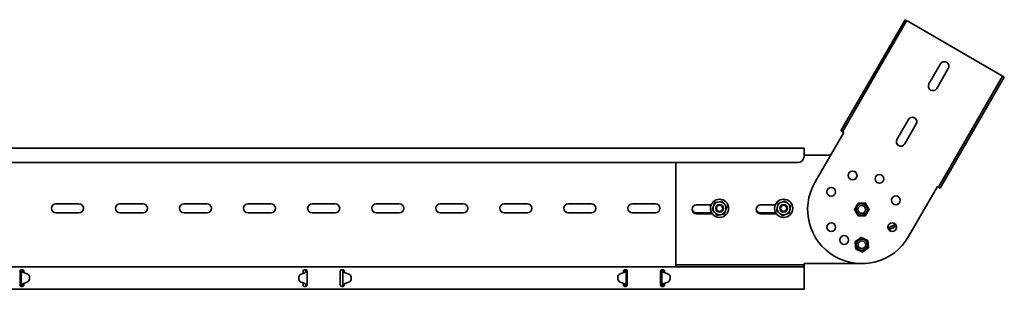
# Model space of a CAD drawing. Units: millimetres. Extents: x 3608 to 4920, y 3766 to 4720.
# Drawn here: x 4152 to 4920, y 4510 to 4720 of the extents above; entities that cross this region are included whole.
import ezdxf

# ---------------------------------------------------------------- set-up
doc = ezdxf.new("R2010")
doc.units = ezdxf.units.MM
doc.layers.add('Visible Edges(DIN)', color=7, linetype='Continuous', lineweight=35)

msp = doc.modelspace()

# ---------------------------------------------------------------- linework, layer by layer
at = {"layer": 'Visible Edges(DIN)'}
for p, q in [((4842.71, 4720.01), (4792.71, 4633.41)), ((4794.01, 4632.66), (4844.01, 4719.26)), ((4842.71, 4720.01), (4844.01, 4719.26)), ((4844.88, 4718.76), (4844.01, 4719.26)), ((4844.88, 4718.76), (4918.06, 4676.51)), ((4861.43, 4669.94), (4870.43, 4685.53)), ((4876.5, 4682.03), (4867.5, 4666.44)), ((4868.92, 4589.41), (4918.92, 4676.01)), ((4920.22, 4675.26), (4870.22, 4588.66)), ((4918.06, 4676.51), (4918.92, 4676.01)), ((4920.22, 4675.26), (4918.92, 4676.01)), ((4836.43, 4626.64), (4845.43, 4642.23)), ((4851.5, 4638.73), (4842.5, 4623.14)), ((4772.38, 4593.19), (4794.88, 4632.16)), ((4792.71, 4633.41), (4794.01, 4632.66)), ((4794.88, 4632.16), (4794.01, 4632.66)), ((4763.97, 4619.81), (3763.97, 4619.81)), ((4763.97, 4617.31), (4763.97, 4619.81)), ((4763.97, 4617.31), (4763.97, 4613.56)), ((4763.97, 4614.31), (4784.57, 4614.31)), ((4758.97, 4608.56), (3768.97, 4608.56)), ((4663.97, 4529.81), (4663.97, 4608.56)), ((4868.06, 4589.91), (4845.56, 4550.94)), ((4868.06, 4589.91), (4868.92, 4589.41)), ((4870.22, 4588.66), (4868.92, 4589.41)), ((4179.97, 4576.44), (4197.97, 4576.44)), ((4229.97, 4576.44), (4247.97, 4576.44)), ((4279.97, 4576.44), (4297.97, 4576.44)), ((4329.97, 4576.44), (4347.97, 4576.44)), ((4379.97, 4576.44), (4397.97, 4576.44)), ((4429.97, 4576.44), (4447.97, 4576.44)), ((4479.97, 4576.44), (4497.97, 4576.44)), ((4529.97, 4576.44), (4547.97, 4576.44)), ((4579.97, 4576.44), (4597.97, 4576.44)), ((4629.97, 4576.44), (4647.97, 4576.44)), ((4679.97, 4575.56), (4691.37, 4575.56)), ((4693.09, 4574.16), (4693.42, 4575.07)), ((4696.59, 4577.77), (4697.54, 4577.94)), ((4701.46, 4576.55), (4702.09, 4575.81)), ((4729.97, 4575.56), (4741.37, 4575.56)), ((4742.95, 4573.26), (4743.11, 4574.21)), ((4745.74, 4577.44), (4746.64, 4577.78)), ((4750.75, 4577.12), (4751.5, 4576.51)), ((4752.98, 4572.62), (4752.82, 4571.66)), ((4197.97, 4569.44), (4179.97, 4569.44)), ((4247.97, 4569.44), (4229.97, 4569.44)), ((4297.97, 4569.44), (4279.97, 4569.44)), ((4347.97, 4569.44), (4329.97, 4569.44)), ((4397.97, 4569.44), (4379.97, 4569.44)), ((4447.97, 4569.44), (4429.97, 4569.44)), ((4497.97, 4569.44), (4479.97, 4569.44)), ((4547.97, 4569.44), (4529.97, 4569.44)), ((4597.97, 4569.44), (4579.97, 4569.44)), ((4647.97, 4569.44), (4629.97, 4569.44)), ((4691.79, 4569.44), (4679.97, 4569.44)), ((4692.37, 4568.56), (4679.97, 4568.56)), ((4694.47, 4569.33), (4693.84, 4570.07)), ((4699.34, 4568.11), (4698.39, 4567.93)), ((4702.84, 4571.71), (4702.51, 4570.8)), ((4741.79, 4569.44), (4729.97, 4569.44)), ((4742.37, 4568.56), (4729.97, 4568.56)), ((4745.18, 4568.75), (4744.43, 4569.37)), ((4750.2, 4568.44), (4749.29, 4568.09)), ((4829.48, 4557.48), (4835.33, 4560.57)), ((4808.48, 4550.3), (4808.51, 4550.29)), ((4803.76, 4546.99), (4803.78, 4546.98)), ((4810.19, 4547.3), (4810.18, 4547.31)), ((4804.27, 4541.23), (4804.29, 4541.22)), ((4807.88, 4541.76), (4807.87, 4541.77)), ((4809.5, 4538.8), (4809.53, 4538.79)), ((3763.97, 4527.31), (4763.97, 4527.31)), ((4663.97, 4529.81), (4663.97, 4528.81)), ((4763.97, 4528.81), (4663.97, 4528.81)), ((4663.97, 4527.31), (4663.97, 4528.81)), ((4808.97, 4529.81), (4763.97, 4529.81)), ((4763.97, 4529.81), (4763.97, 4528.81)), ((4763.97, 4527.31), (4763.97, 4528.81)), ((4763.97, 4527.31), (4763.97, 4523.04)), ((4151.97, 4524.06), (4151.97, 4523.04)), ((4151.97, 4522.48), (4151.97, 4523.04)), ((4151.97, 4521.59), (4151.97, 4522.48)), ((4151.97, 4515.53), (4151.97, 4521.59)), ((4152.97, 4525.06), (4153.55, 4525.06)), ((4153.3, 4524.06), (4152.97, 4524.06)), ((4152.97, 4513.06), (4152.97, 4524.06)), ((4153.74, 4524.06), (4153.3, 4524.06)), ((4153.7, 4525.06), (4153.97, 4525.06)), ((4153.97, 4524.06), (4153.74, 4524.06)), ((4154.07, 4523.22), (4154.07, 4523.21)), ((4154.07, 4523.22), (4154.07, 4523.22)), ((4154.69, 4522.86), (4157.47, 4521.87)), ((4157.47, 4521.86), (4154.69, 4522.85)), ((4154.97, 4523.04), (4154.97, 4524.06)), ((4154.97, 4523.04), (4154.97, 4522.76)), ((4159.46, 4519.07), (4159.47, 4518.27)), ((4159.46, 4519.06), (4159.47, 4518.26)), ((4369.46, 4518.88), (4369.46, 4518.88)), ((4369.47, 4518.06), (4369.46, 4518.86)), ((4369.47, 4518.06), (4369.46, 4518.85)), ((4374.17, 4522.72), (4371.42, 4521.7)), ((4372.97, 4524.06), (4372.97, 4523.04)), ((4372.97, 4522.48), (4372.97, 4523.04)), ((4372.97, 4522.27), (4372.97, 4522.48)), ((4373.97, 4525.06), (4374.97, 4525.06)), ((4375.19, 4524.06), (4374.97, 4524.06)), ((4375.64, 4524.06), (4375.19, 4524.06)), ((4375.97, 4524.06), (4375.64, 4524.06)), ((4375.97, 4523.04), (4375.97, 4524.06)), ((4375.97, 4523.04), (4375.97, 4522.75)), ((4375.97, 4522.75), (4375.97, 4514.3)), ((4401.97, 4524.06), (4401.97, 4523.04)), ((4401.97, 4522.48), (4401.97, 4523.04)), ((4401.97, 4521.59), (4401.97, 4522.48)), ((4401.97, 4515.53), (4401.97, 4521.59)), ((4402.97, 4525.06), (4403.97, 4525.06)), ((4404.3, 4524.06), (4403.97, 4524.06)), ((4403.97, 4513.06), (4403.97, 4524.06)), ((4404.74, 4524.06), (4404.3, 4524.06)), ((4404.97, 4524.06), (4404.74, 4524.06)), ((4404.97, 4523.25), (4404.97, 4524.06)), ((4408.52, 4521.7), (4405.76, 4522.72)), ((4410.46, 4518.06), (4410.47, 4518.86)), ((4410.46, 4518.06), (4410.47, 4518.85)), ((4410.47, 4518.88), (4410.47, 4518.88)), ((4618.47, 4519.07), (4618.46, 4518.27)), ((4618.47, 4519.06), (4618.46, 4518.26)), ((4620.47, 4521.87), (4623.24, 4522.86)), ((4623.24, 4522.85), (4620.47, 4521.86)), ((4622.97, 4524.06), (4622.97, 4523.04)), ((4622.97, 4522.76), (4622.97, 4523.04)), ((4623.87, 4523.22), (4623.87, 4523.22)), ((4623.87, 4523.21), (4623.87, 4523.22)), ((4623.97, 4525.06), (4624.23, 4525.06)), ((4624.19, 4524.06), (4623.97, 4524.06)), ((4624.64, 4524.06), (4624.19, 4524.06)), ((4624.38, 4525.06), (4624.97, 4525.06)), ((4624.97, 4524.06), (4624.64, 4524.06)), ((4624.97, 4524.06), (4624.97, 4513.06)), ((4625.97, 4523.04), (4625.97, 4524.06)), ((4625.97, 4523.04), (4625.97, 4522.48)), ((4625.97, 4522.48), (4625.97, 4521.59)), ((4625.97, 4521.59), (4625.97, 4515.53)), ((4651.97, 4524.06), (4651.97, 4523.04)), ((4651.97, 4522.48), (4651.97, 4523.04)), ((4651.97, 4521.59), (4651.97, 4522.48)), ((4651.97, 4515.53), (4651.97, 4521.59)), ((4652.97, 4525.06), (4653.55, 4525.06)), ((4653.3, 4524.06), (4652.97, 4524.06)), ((4652.97, 4513.06), (4652.97, 4524.06)), ((4653.74, 4524.06), (4653.3, 4524.06)), ((4653.7, 4525.06), (4653.97, 4525.06)), ((4653.97, 4524.06), (4653.74, 4524.06)), ((4654.07, 4523.22), (4654.07, 4523.21)), ((4654.07, 4523.22), (4654.07, 4523.22)), ((4654.69, 4522.86), (4657.47, 4521.87)), ((4657.47, 4521.86), (4654.69, 4522.85)), ((4654.97, 4523.04), (4654.97, 4524.06)), ((4654.97, 4523.04), (4654.97, 4522.76)), ((4659.46, 4519.07), (4659.47, 4518.27)), ((4659.46, 4519.06), (4659.47, 4518.26)), ((4763.97, 4522.48), (4763.97, 4523.04)), ((4763.97, 4521.59), (4763.97, 4522.48)), ((4763.97, 4515.53), (4763.97, 4521.59)), ((4151.97, 4514.65), (4151.97, 4515.53)), ((4151.97, 4514.08), (4151.97, 4514.65)), ((4151.97, 4514.08), (4151.97, 4513.06)), ((4152.97, 4513.06), (4153.3, 4513.06)), ((4153.97, 4512.06), (4152.97, 4512.06)), ((4153.3, 4513.06), (4153.74, 4513.06)), ((4153.74, 4513.06), (4153.97, 4513.06)), ((4154.47, 4514.26), (4154.47, 4513.97)), ((4154.47, 4513.97), (4154.97, 4513.53)), ((4154.76, 4514.4), (4157.52, 4515.43)), ((4154.94, 4514.47), (4154.97, 4514.47)), ((4154.97, 4514.48), (4154.97, 4514.08)), ((4154.97, 4513.06), (4154.97, 4514.08)), ((4159.47, 4518.24), (4159.47, 4518.25)), ((4371.47, 4515.26), (4374.24, 4514.27)), ((4374.24, 4514.27), (4371.47, 4515.25)), ((4372.97, 4514.65), (4372.97, 4514.72)), ((4372.97, 4514.08), (4372.97, 4514.65)), ((4372.97, 4514.47), (4373.47, 4514.47)), ((4372.97, 4514.08), (4372.97, 4513.06)), ((4372.97, 4513.53), (4373.47, 4513.97)), ((4373.47, 4514.47), (4373.47, 4514.54)), ((4373.47, 4513.97), (4373.47, 4514.47)), ((4374.97, 4512.06), (4373.97, 4512.06)), ((4374.87, 4513.91), (4374.87, 4513.91)), ((4374.87, 4513.91), (4374.87, 4513.91)), ((4374.97, 4513.06), (4375.19, 4513.06)), ((4375.19, 4513.06), (4375.64, 4513.06)), ((4375.64, 4513.06), (4375.97, 4513.06)), ((4375.97, 4514.3), (4375.97, 4514.08)), ((4375.97, 4513.06), (4375.97, 4514.08)), ((4401.97, 4514.65), (4401.97, 4515.53)), ((4401.97, 4514.08), (4401.97, 4514.65)), ((4401.97, 4514.08), (4401.97, 4513.06)), ((4403.97, 4512.06), (4402.97, 4512.06)), ((4403.97, 4513.06), (4404.3, 4513.06)), ((4404.3, 4513.06), (4404.74, 4513.06)), ((4404.74, 4513.06), (4404.97, 4513.06)), ((4404.97, 4513.06), (4404.97, 4513.82)), ((4405.07, 4513.91), (4405.07, 4513.91)), ((4405.07, 4513.91), (4405.07, 4513.91)), ((4405.69, 4514.27), (4408.47, 4515.26)), ((4408.47, 4515.25), (4405.69, 4514.27)), ((4618.46, 4518.24), (4618.46, 4518.25)), ((4620.42, 4515.43), (4623.17, 4514.4)), ((4622.97, 4514.08), (4622.97, 4514.48)), ((4622.97, 4514.47), (4623, 4514.47)), ((4622.97, 4514.08), (4622.97, 4513.06)), ((4622.97, 4513.53), (4623.47, 4513.97)), ((4623.47, 4513.97), (4623.47, 4514.26)), ((4623.97, 4513.06), (4624.19, 4513.06)), ((4624.97, 4512.06), (4623.97, 4512.06)), ((4624.19, 4513.06), (4624.64, 4513.06)), ((4624.64, 4513.06), (4624.97, 4513.06)), ((4625.97, 4515.53), (4625.97, 4514.65)), ((4625.97, 4514.65), (4625.97, 4514.08)), ((4625.97, 4513.06), (4625.97, 4514.08)), ((4651.97, 4514.65), (4651.97, 4515.53)), ((4651.97, 4514.08), (4651.97, 4514.65)), ((4651.97, 4514.08), (4651.97, 4513.06)), ((4652.97, 4513.06), (4653.3, 4513.06)), ((4653.97, 4512.06), (4652.97, 4512.06)), ((4653.3, 4513.06), (4653.74, 4513.06)), ((4653.74, 4513.06), (4653.97, 4513.06)), ((4654.47, 4514.26), (4654.47, 4513.97)), ((4654.47, 4513.97), (4654.97, 4513.53)), ((4654.76, 4514.4), (4657.52, 4515.43)), ((4654.94, 4514.47), (4654.97, 4514.47)), ((4654.97, 4514.48), (4654.97, 4514.08)), ((4654.97, 4513.06), (4654.97, 4514.08)), ((4659.47, 4518.24), (4659.47, 4518.25)), ((4763.97, 4514.65), (4763.97, 4515.53)), ((4763.97, 4514.08), (4763.97, 4514.65)), ((4763.97, 4514.08), (4763.97, 4509.81)), ((3763.97, 4509.81), (4763.97, 4509.81))]:
    msp.add_line(p, q, dxfattribs=at)
for centre, radius in [((4801.85, 4598.62), 3.4), ((4822.72, 4595.88), 3.4), ((4785.15, 4585.81), 3.4), ((4835.53, 4579.18), 3.4), ((4697.97, 4572.94), 7.1), ((4697.97, 4572.94), 2.96), ((4697.97, 4572.94), 2.46), ((4747.97, 4572.94), 7.1), ((4747.97, 4572.94), 2.96), ((4747.97, 4572.94), 2.46), ((4808.97, 4572.06), 4.4), ((4808.97, 4572.06), 3), ((4785.15, 4558.31), 3.4), ((4832.78, 4558.31), 3.4), ((4795.22, 4548.25), 3.4)]:
    msp.add_circle(centre, radius, dxfattribs=at)
for centre, radius, start, end in [((4873.47, 4683.78), 3.5, 330, 150), ((4864.47, 4668.19), 3.5, 150, 330), ((4848.47, 4640.48), 3.5, 330, 150), ((4839.47, 4624.89), 3.5, 150, 330), ((4758.97, 4613.56), 5, 270, 0), ((4808.97, 4572.06), 42.25, 150, 330), ((4179.97, 4572.94), 3.5, 90, 270), ((4197.97, 4572.94), 3.5, 270, 90), ((4229.97, 4572.94), 3.5, 90, 270), ((4247.97, 4572.94), 3.5, 270, 90), ((4279.97, 4572.94), 3.5, 90, 270), ((4297.97, 4572.94), 3.5, 270, 90), ((4329.97, 4572.94), 3.5, 90, 270), ((4347.97, 4572.94), 3.5, 270, 90), ((4379.97, 4572.94), 3.5, 90, 270), ((4397.97, 4572.94), 3.5, 270, 90), ((4429.97, 4572.94), 3.5, 90, 270), ((4447.97, 4572.94), 3.5, 270, 90), ((4479.97, 4572.94), 3.5, 90, 270), ((4497.97, 4572.94), 3.5, 270, 90), ((4529.97, 4572.94), 3.5, 90, 270), ((4547.97, 4572.94), 3.5, 270, 90), ((4579.97, 4572.94), 3.5, 90, 270), ((4597.97, 4572.94), 3.5, 270, 90), ((4629.97, 4572.94), 3.5, 90, 270), ((4647.97, 4572.94), 3.5, 270, 90), ((4679.97, 4572.06), 3.5, 90, 270), ((4697.97, 4572.94), 5.02, 165.91767, 214.82866), ((4697.97, 4572.94), 5.02, 105.91767, 154.82866), ((4697.97, 4572.94), 5.02, 45.91767, 94.82866), ((4697.97, 4572.94), 5.02, 345.91767, 34.82866), ((4729.97, 4572.06), 3.5, 90, 270), ((4747.97, 4572.94), 5.02, 176.35852, 225.26952), ((4747.97, 4572.94), 5.02, 116.35852, 165.26952), ((4747.97, 4572.94), 5.02, 56.35852, 105.26952), ((4747.97, 4572.94), 5.02, 356.35852, 45.26952), ((4679.97, 4572.94), 3.5, 187.18076, 270), ((4697.97, 4572.94), 5.02, 225.91767, 274.82866), ((4697.97, 4572.94), 5.02, 285.91767, 334.82866), ((4729.97, 4572.94), 3.5, 187.18076, 270), ((4747.97, 4572.94), 5.02, 236.35852, 285.26952), ((4747.97, 4572.94), 5.02, 296.35852, 345.26952)]:
    msp.add_arc(centre, radius, start, end, dxfattribs=at)
for centre, major_axis, ratio, start_param, end_param in [((4832.4, 4558.94), (11.7, 6.18), 0.006177, 1.315057, 1.819528), ((4833.14, 4557.53), (-11.7, -6.18), 0.006177, 4.456064, 4.961711), ((4155.36, 4524.74), (2, 0), 0.99997, 4.007773, 4.371015), ((4155.36, 4524.73), (-2, 0), 0.99997, 0.86618, 1.229422), ((4156.46, 4519.04), (3, 0), 0.99997, 0.007691, 1.229422), ((4156.46, 4519.04), (3, 0), 0.99997, 0.007691, 1.229422), ((4372.46, 4518.88), (-3, 0), 0.99997, 5.069146, 6.290877), ((4372.46, 4518.88), (-3, 0), 0.99997, 0, 0.007691), ((4373.48, 4524.6), (-2, 0), 0.99997, 1.927554, 2.338792), ((4406.46, 4524.6), (-2, 0), 0.99997, 0.802801, 1.214039), ((4407.47, 4518.88), (3, 0), 0.99997, 6.275494, 7.497224), ((4407.47, 4518.88), (3, 0), 0.99997, 6.275494, 6.283185), ((4621.47, 4519.04), (-3, 0), 0.99997, 5.053763, 6.275494), ((4621.47, 4519.04), (-3, 0), 0.99997, 5.053763, 6.275494), ((4622.57, 4524.74), (2, 0), 0.99997, 5.053763, 5.417005), ((4622.57, 4524.73), (-2, 0), 0.99997, 1.912171, 2.275412), ((4655.36, 4524.74), (2, 0), 0.99997, 4.007773, 4.371015), ((4655.36, 4524.73), (-2, 0), 0.99997, 0.86618, 1.229422), ((4656.46, 4519.04), (3, 0), 0.99997, 0.007691, 1.229422), ((4656.46, 4519.04), (3, 0), 0.99997, 0.007691, 1.229422), ((4155.46, 4512.53), (2, 0), 0.99997, 1.927554, 2.338792), ((4156.47, 4518.24), (3, 0), 0.99997, 5.069146, 6.290877), ((4156.47, 4518.25), (3, 0), 0.99997, 0, 0.007691), ((4372.47, 4518.08), (-3, 0), 0.99997, 0.007691, 1.229422), ((4372.47, 4518.09), (-3, 0), 0.99997, 0.007691, 1.229422), ((4373.57, 4512.39), (2, 0), 0.99997, 0.86618, 1.229422), ((4373.57, 4512.38), (-2, 0), 0.99997, 4.007773, 4.371015), ((4406.36, 4512.39), (2, 0), 0.99997, 1.912171, 2.275412), ((4406.36, 4512.38), (-2, 0), 0.99997, 5.053763, 5.13843), ((4407.46, 4518.09), (3, 0), 0.99997, 5.053763, 6.275494), ((4407.46, 4518.08), (3, 0), 0.99997, 5.053763, 6.275494), ((4621.46, 4518.24), (-3, 0), 0.99997, 6.275494, 7.497224), ((4621.46, 4518.25), (-3, 0), 0.99997, 6.275494, 6.283185), ((4622.48, 4512.53), (2, 0), 0.99997, 0.802801, 1.214039), ((4655.46, 4512.53), (2, 0), 0.99997, 1.927554, 2.338792), ((4656.47, 4518.24), (3, 0), 0.99997, 5.069146, 6.290877), ((4656.47, 4518.25), (3, 0), 0.99997, 0, 0.007691)]:
    msp.add_ellipse(centre, major_axis=major_axis, ratio=ratio, start_param=start_param, end_param=end_param, dxfattribs=at)
for centre, major_axis in [((4809.02, 4544.54), (1.69, 4.06)), ((4809.04, 4544.53), (-1.15, -2.77))]:
    msp.add_ellipse(centre, major_axis=major_axis, ratio=0.999971, dxfattribs=at)
for points, weights in [([(4692.29, 4571.9), (4692.72, 4573.11), (4693.09, 4574.16)], [1, 1.02569077127, 1]), ([(4693.42, 4575.07), (4693.79, 4576.13), (4694.23, 4577.34)], [1, 1.02569077127, 1]), ([(4694.23, 4577.34), (4695.49, 4577.57), (4696.59, 4577.77)], [1, 1.02569077127, 1]), ([(4697.54, 4577.94), (4698.64, 4578.14), (4699.9, 4578.37)], [1, 1.02569077127, 1]), ([(4699.9, 4578.37), (4700.74, 4577.4), (4701.46, 4576.55)], [1, 1.02569077127, 1]), ([(4702.09, 4575.81), (4702.81, 4574.95), (4703.64, 4573.98)], [1, 1.02569077127, 1]), ([(4703.64, 4573.98), (4703.21, 4572.77), (4702.84, 4571.71)], [1, 1.02569077127, 1]), ([(4742.57, 4570.89), (4742.77, 4572.15), (4742.95, 4573.26)], [1, 1.02569077127, 1]), ([(4743.11, 4574.21), (4743.29, 4575.32), (4743.49, 4576.58)], [1, 1.02569077127, 1]), ([(4743.49, 4576.58), (4744.69, 4577.04), (4745.74, 4577.44)], [1, 1.02569077127, 1]), ([(4746.64, 4577.78), (4747.69, 4578.18), (4748.89, 4578.64)], [1, 1.02569077127, 1]), ([(4748.89, 4578.64), (4749.88, 4577.82), (4750.75, 4577.12)], [1, 1.02569077127, 1]), ([(4751.5, 4576.51), (4752.37, 4575.8), (4753.36, 4574.99)], [1, 1.02569077127, 1]), ([(4753.36, 4574.99), (4753.16, 4573.72), (4752.98, 4572.62)], [1, 1.02569077127, 1]), ([(4803.19, 4572.06), (4804.64, 4574.56), (4806.08, 4577.06)], [1, 1.15470053838, 1]), ([(4806.08, 4577.06), (4808.97, 4577.06), (4811.85, 4577.06)], [1, 1.15470053838, 1]), ([(4811.85, 4577.06), (4813.3, 4574.56), (4814.74, 4572.06)], [1, 1.15470053838, 1]), ([(4693.84, 4570.07), (4693.12, 4570.92), (4692.29, 4571.9)], [1, 1.02569077127, 1]), ([(4696.03, 4567.5), (4695.19, 4568.48), (4694.47, 4569.33)], [1, 1.02569077127, 1]), ([(4698.39, 4567.93), (4697.29, 4567.73), (4696.03, 4567.5)], [1, 1.02569077127, 1]), ([(4701.71, 4568.54), (4700.44, 4568.31), (4699.34, 4568.11)], [1, 1.02569077127, 1]), ([(4702.51, 4570.8), (4702.14, 4569.75), (4701.71, 4568.54)], [1, 1.02569077127, 1]), ([(4744.43, 4569.37), (4743.56, 4570.07), (4742.57, 4570.89)], [1, 1.02569077127, 1]), ([(4747.04, 4567.24), (4746.05, 4568.05), (4745.18, 4568.75)], [1, 1.02569077127, 1]), ([(4749.29, 4568.09), (4748.24, 4567.69), (4747.04, 4567.24)], [1, 1.02569077127, 1]), ([(4752.44, 4569.29), (4751.24, 4568.83), (4750.2, 4568.44)], [1, 1.02569077127, 1]), ([(4752.82, 4571.66), (4752.65, 4570.56), (4752.44, 4569.29)], [1, 1.02569077127, 1]), ([(4806.08, 4567.06), (4804.64, 4569.56), (4803.19, 4572.06)], [1, 1.15470053838, 1]), ([(4811.85, 4567.06), (4808.97, 4567.06), (4806.08, 4567.06)], [1, 1.15470053838, 1]), ([(4814.74, 4572.06), (4813.3, 4569.56), (4811.85, 4567.06)], [1, 1.15470053838, 1]), ([(4808.48, 4550.3), (4806.12, 4548.65), (4803.76, 4546.99)], [1, 1.15470053838, 1]), ([(4803.78, 4546.98), (4806.15, 4548.63), (4808.51, 4550.29)], [1, 1.15470053838, 1]), ([(4808.51, 4550.29), (4811.13, 4549.07), (4813.74, 4547.86)], [1, 1.15470053838, 1]), ([(4803.76, 4546.99), (4804.01, 4544.11), (4804.27, 4541.23)], [1, 1.15470053838, 1]), ([(4804.29, 4541.22), (4804.04, 4544.1), (4803.78, 4546.98)], [1, 1.15470053838, 1]), ([(4814.25, 4542.11), (4811.89, 4540.44), (4809.53, 4538.79)], [1, 1.15470053838, 1]), ([(4813.74, 4547.86), (4814, 4544.98), (4814.25, 4542.11)], [1, 1.15470053838, 1]), ([(4804.27, 4541.23), (4806.88, 4540.02), (4809.5, 4538.8)], [1, 1.15470053838, 1]), ([(4809.53, 4538.79), (4806.91, 4540), (4804.29, 4541.22)], [1, 1.15470053838, 1])]:
    msp.add_rational_spline(points, weights, degree=2, dxfattribs=at)
for points, knots in [([(4151.97, 4524.06), (4151.97, 4524.18), (4151.99, 4524.32), (4152.09, 4524.56), (4152.17, 4524.68), (4152.35, 4524.86), (4152.46, 4524.93), (4152.71, 4525.04), (4152.84, 4525.06), (4152.97, 4525.06)], [-0.1519861, -0.1519861, -0.1519861, -0.1519861, -0.113832, -0.113832, -0.0756779, -0.0756779, -0.037839, -0.037839, 0, 0, 0, 0]), ([(4152.97, 4524.06), (4152.97, 4524.24), (4152.92, 4524.42), (4152.74, 4524.72), (4152.62, 4524.84), (4152.47, 4524.93)], [0, 0, 0, 0, 0.0731647, 0.0731647, 0.1438345, 0.1438345, 0.1438345, 0.1438345]), ([(4153.29, 4523.58), (4153.19, 4523.66), (4153.11, 4523.74), (4152.99, 4523.9), (4152.97, 4523.98), (4152.97, 4524.06)], [0, 0, 0, 0, 0.04999725, 0.04999725, 0.0999945, 0.0999945, 0.0999945, 0.0999945]), ([(4154.07, 4523.21), (4153.92, 4523.26), (4153.78, 4523.31), (4153.55, 4523.42), (4153.42, 4523.48), (4153.29, 4523.58)], [0, 0, 0, 0, 0.04645271, 0.04645271, 0.07968892, 0.07968892, 0.07968892, 0.07968892]), ([(4153.65, 4525.15), (4153.71, 4525.05), (4153.76, 4524.95), (4153.91, 4524.59), (4153.97, 4524.33), (4153.97, 4524.06)], [0.2404132, 0.2404132, 0.2404132, 0.2404132, 0.2787115, 0.2787115, 0.3671107, 0.3671107, 0.3671107, 0.3671107]), ([(4153.97, 4525.06), (4154.09, 4525.06), (4154.23, 4525.04), (4154.47, 4524.93), (4154.59, 4524.86), (4154.76, 4524.68), (4154.84, 4524.56), (4154.94, 4524.32), (4154.97, 4524.18), (4154.97, 4524.06)], [0, 0, 0, 0, 0.037839, 0.037839, 0.0756779, 0.0756779, 0.113832, 0.113832, 0.1519861, 0.1519861, 0.1519861, 0.1519861]), ([(4153.97, 4524.06), (4153.97, 4523.98), (4153.97, 4523.9), (4153.98, 4523.74), (4153.99, 4523.66), (4154, 4523.58)], [0, 0, 0, 0, 0.02439635, 0.02439635, 0.04879269, 0.04879269, 0.04879269, 0.04879269]), ([(4154, 4523.58), (4154, 4523.51), (4154.01, 4523.45), (4154.04, 4523.33), (4154.05, 4523.27), (4154.07, 4523.22)], [0, 0, 0, 0, 0.02076877, 0.02076877, 0.03822698, 0.03822698, 0.03822698, 0.03822698]), ([(4372.97, 4524.06), (4372.97, 4524.18), (4372.99, 4524.32), (4373.09, 4524.56), (4373.17, 4524.68), (4373.35, 4524.86), (4373.46, 4524.93), (4373.71, 4525.04), (4373.84, 4525.06), (4373.97, 4525.06)], [-0.1519861, -0.1519861, -0.1519861, -0.1519861, -0.113832, -0.113832, -0.0756779, -0.0756779, -0.037839, -0.037839, 0, 0, 0, 0]), ([(4375.49, 4523.46), (4375.38, 4523.39), (4375.29, 4523.34), (4375.09, 4523.25), (4374.98, 4523.2), (4374.87, 4523.16)], [0, 0, 0, 0, 0.04246895, 0.04246895, 0.09305095, 0.09305095, 0.09305095, 0.09305095]), ([(4374.87, 4523.16), (4374.88, 4523.2), (4374.89, 4523.25), (4374.91, 4523.34), (4374.91, 4523.4), (4374.92, 4523.46)], [0.00087035, 0.00087035, 0.00087035, 0.00087035, 0.01431632, 0.01431632, 0.03145508, 0.03145508, 0.03145508, 0.03145508]), ([(4374.92, 4523.46), (4374.94, 4523.56), (4374.95, 4523.66), (4374.96, 4523.86), (4374.97, 4523.96), (4374.97, 4524.06)], [0, 0, 0, 0, 0.03086137, 0.03086137, 0.06172275, 0.06172275, 0.06172275, 0.06172275]), ([(4374.97, 4525.06), (4375.09, 4525.06), (4375.23, 4525.04), (4375.47, 4524.93), (4375.59, 4524.86), (4375.76, 4524.68), (4375.84, 4524.56), (4375.94, 4524.32), (4375.97, 4524.18), (4375.97, 4524.06)], [0, 0, 0, 0, 0.037839, 0.037839, 0.0756779, 0.0756779, 0.113832, 0.113832, 0.1519861, 0.1519861, 0.1519861, 0.1519861]), ([(4374.97, 4524.06), (4374.97, 4524.35), (4375.03, 4524.63), (4375.17, 4524.94), (4375.19, 4524.99), (4375.22, 4525.03)], [0, 0, 0, 0, 0.0951748, 0.0951748, 0.1118857, 0.1118857, 0.1118857, 0.1118857]), ([(4375.97, 4524.06), (4375.97, 4523.97), (4375.93, 4523.88), (4375.82, 4523.73), (4375.76, 4523.68), (4375.64, 4523.57), (4375.57, 4523.52), (4375.49, 4523.46)], [0, 0, 0, 0, 0.056879, 0.056879, 0.0900435, 0.0900435, 0.1232083, 0.1232083, 0.1232083, 0.1232083]), ([(4401.97, 4524.06), (4401.97, 4524.18), (4401.99, 4524.32), (4402.09, 4524.56), (4402.17, 4524.68), (4402.35, 4524.86), (4402.46, 4524.93), (4402.71, 4525.04), (4402.84, 4525.06), (4402.97, 4525.06)], [-0.1519861, -0.1519861, -0.1519861, -0.1519861, -0.113832, -0.113832, -0.0756779, -0.0756779, -0.037839, -0.037839, 0, 0, 0, 0]), ([(4403.97, 4524.06), (4403.97, 4524.24), (4403.92, 4524.42), (4403.74, 4524.72), (4403.61, 4524.85), (4403.3, 4525.02), (4403.14, 4525.06), (4402.97, 4525.06)], [0, 0, 0, 0, 0.0731628, 0.0731628, 0.1463041, 0.1463041, 0.2158676, 0.2158676, 0.2158676, 0.2158676]), ([(4403.97, 4525.06), (4404.09, 4525.06), (4404.23, 4525.04), (4404.47, 4524.93), (4404.59, 4524.86), (4404.76, 4524.68), (4404.84, 4524.56), (4404.94, 4524.32), (4404.97, 4524.18), (4404.97, 4524.06)], [0, 0, 0, 0, 0.037839, 0.037839, 0.0756779, 0.0756779, 0.113832, 0.113832, 0.1519861, 0.1519861, 0.1519861, 0.1519861]), ([(4404.45, 4523.46), (4404.31, 4523.56), (4404.2, 4523.65), (4404.07, 4523.79), (4404.03, 4523.85), (4403.98, 4523.95), (4403.97, 4524.01), (4403.97, 4524.06)], [0, 0, 0, 0, 0.056879, 0.056879, 0.0900435, 0.0900435, 0.1232083, 0.1232083, 0.1232083, 0.1232083]), ([(4405.07, 4523.16), (4404.95, 4523.2), (4404.84, 4523.25), (4404.65, 4523.34), (4404.55, 4523.39), (4404.45, 4523.46)], [0, 0, 0, 0, 0.03628707, 0.03628707, 0.06719196, 0.06719196, 0.06719196, 0.06719196]), ([(4622.97, 4524.06), (4622.97, 4524.18), (4622.99, 4524.32), (4623.09, 4524.56), (4623.17, 4524.68), (4623.35, 4524.86), (4623.46, 4524.93), (4623.71, 4525.04), (4623.84, 4525.06), (4623.97, 4525.06)], [-0.1519861, -0.1519861, -0.1519861, -0.1519861, -0.113832, -0.113832, -0.0756779, -0.0756779, -0.037839, -0.037839, 0, 0, 0, 0]), ([(4624.64, 4523.58), (4624.51, 4523.48), (4624.38, 4523.42), (4624.16, 4523.31), (4624.01, 4523.26), (4623.87, 4523.21)], [0, 0, 0, 0, 0.060969, 0.060969, 0.1461825, 0.1461825, 0.1461825, 0.1461825]), ([(4623.87, 4523.22), (4623.88, 4523.27), (4623.89, 4523.33), (4623.92, 4523.45), (4623.93, 4523.51), (4623.94, 4523.58)], [0, 0, 0, 0, 0.01678492, 0.01678492, 0.03761713, 0.03761713, 0.03761713, 0.03761713]), ([(4623.94, 4523.58), (4623.95, 4523.66), (4623.95, 4523.74), (4623.96, 4523.9), (4623.97, 4523.98), (4623.97, 4524.06)], [0, 0, 0, 0, 0.02439635, 0.02439635, 0.04879269, 0.04879269, 0.04879269, 0.04879269]), ([(4623.97, 4524.06), (4623.97, 4524.35), (4624.03, 4524.63), (4624.19, 4524.98), (4624.23, 4525.07), (4624.28, 4525.15)], [0, 0, 0, 0, 0.0951794, 0.0951794, 0.1267458, 0.1267458, 0.1267458, 0.1267458]), ([(4624.97, 4524.06), (4624.97, 4523.98), (4624.94, 4523.9), (4624.82, 4523.74), (4624.74, 4523.66), (4624.64, 4523.58)], [0, 0, 0, 0, 0.04999725, 0.04999725, 0.0999945, 0.0999945, 0.0999945, 0.0999945]), ([(4624.97, 4525.06), (4625.09, 4525.06), (4625.23, 4525.04), (4625.47, 4524.93), (4625.59, 4524.86), (4625.76, 4524.68), (4625.84, 4524.56), (4625.94, 4524.32), (4625.97, 4524.18), (4625.97, 4524.06)], [0, 0, 0, 0, 0.037839, 0.037839, 0.0756779, 0.0756779, 0.113832, 0.113832, 0.1519861, 0.1519861, 0.1519861, 0.1519861]), ([(4625.46, 4524.93), (4625.33, 4524.85), (4625.22, 4524.75), (4625.08, 4524.54), (4625.04, 4524.45), (4624.98, 4524.26), (4624.97, 4524.16), (4624.97, 4524.06)], [0.0840412, 0.0840412, 0.0840412, 0.0840412, 0.146306, 0.146306, 0.1869397, 0.1869397, 0.2275733, 0.2275733, 0.2275733, 0.2275733]), ([(4651.97, 4524.06), (4651.97, 4524.18), (4651.99, 4524.32), (4652.09, 4524.56), (4652.17, 4524.68), (4652.35, 4524.86), (4652.46, 4524.93), (4652.71, 4525.04), (4652.84, 4525.06), (4652.97, 4525.06)], [-0.1519861, -0.1519861, -0.1519861, -0.1519861, -0.113832, -0.113832, -0.0756779, -0.0756779, -0.037839, -0.037839, 0, 0, 0, 0]), ([(4652.97, 4524.06), (4652.97, 4524.24), (4652.92, 4524.42), (4652.74, 4524.72), (4652.62, 4524.84), (4652.47, 4524.93)], [0, 0, 0, 0, 0.0731647, 0.0731647, 0.1438345, 0.1438345, 0.1438345, 0.1438345]), ([(4653.29, 4523.58), (4653.19, 4523.66), (4653.11, 4523.74), (4652.99, 4523.9), (4652.97, 4523.98), (4652.97, 4524.06)], [0, 0, 0, 0, 0.04999725, 0.04999725, 0.0999945, 0.0999945, 0.0999945, 0.0999945]), ([(4654.07, 4523.21), (4653.92, 4523.26), (4653.78, 4523.31), (4653.55, 4523.42), (4653.42, 4523.48), (4653.29, 4523.58)], [0, 0, 0, 0, 0.04645271, 0.04645271, 0.07968892, 0.07968892, 0.07968892, 0.07968892]), ([(4653.65, 4525.15), (4653.71, 4525.05), (4653.76, 4524.95), (4653.91, 4524.59), (4653.97, 4524.33), (4653.97, 4524.06)], [0.2404132, 0.2404132, 0.2404132, 0.2404132, 0.2787115, 0.2787115, 0.3671107, 0.3671107, 0.3671107, 0.3671107]), ([(4653.97, 4525.06), (4654.09, 4525.06), (4654.23, 4525.04), (4654.47, 4524.93), (4654.59, 4524.86), (4654.76, 4524.68), (4654.84, 4524.56), (4654.94, 4524.32), (4654.97, 4524.18), (4654.97, 4524.06)], [0, 0, 0, 0, 0.037839, 0.037839, 0.0756779, 0.0756779, 0.113832, 0.113832, 0.1519861, 0.1519861, 0.1519861, 0.1519861]), ([(4653.97, 4524.06), (4653.97, 4523.98), (4653.97, 4523.9), (4653.98, 4523.74), (4653.99, 4523.66), (4654, 4523.58)], [0, 0, 0, 0, 0.02439635, 0.02439635, 0.04879269, 0.04879269, 0.04879269, 0.04879269]), ([(4654, 4523.58), (4654, 4523.51), (4654.01, 4523.45), (4654.04, 4523.33), (4654.05, 4523.27), (4654.07, 4523.22)], [0, 0, 0, 0, 0.02076877, 0.02076877, 0.03822698, 0.03822698, 0.03822698, 0.03822698]), ([(4152.97, 4512.06), (4152.84, 4512.06), (4152.71, 4512.09), (4152.46, 4512.19), (4152.35, 4512.27), (4152.17, 4512.45), (4152.09, 4512.56), (4151.99, 4512.81), (4151.97, 4512.94), (4151.97, 4513.06)], [0.3149746, 0.3149746, 0.3149746, 0.3149746, 0.3528136, 0.3528136, 0.3906526, 0.3906526, 0.4288067, 0.4288067, 0.4669608, 0.4669608, 0.4669608, 0.4669608]), ([(4152.47, 4512.2), (4152.47, 4512.2), (4152.47, 4512.2), (4152.63, 4512.29), (4152.75, 4512.42), (4152.92, 4512.73), (4152.97, 4512.89), (4152.97, 4513.06)], [0.0719755, 0.0719755, 0.0719755, 0.0719755, 0.0731628, 0.0731628, 0.1463041, 0.1463041, 0.2158676, 0.2158676, 0.2158676, 0.2158676]), ([(4152.97, 4513.06), (4152.97, 4513.15), (4153, 4513.25), (4153.12, 4513.39), (4153.17, 4513.45), (4153.29, 4513.55), (4153.37, 4513.61), (4153.45, 4513.66)], [0, 0, 0, 0, 0.056879, 0.056879, 0.0900435, 0.0900435, 0.1232083, 0.1232083, 0.1232083, 0.1232083]), ([(4153.45, 4513.66), (4153.55, 4513.73), (4153.64, 4513.78), (4153.84, 4513.87), (4153.95, 4513.92), (4154.07, 4513.96)], [0, 0, 0, 0, 0.04246895, 0.04246895, 0.09305095, 0.09305095, 0.09305095, 0.09305095]), ([(4153.97, 4513.06), (4153.97, 4512.77), (4153.9, 4512.49), (4153.76, 4512.17), (4153.73, 4512.12), (4153.7, 4512.06)], [0, 0, 0, 0, 0.0951748, 0.0951748, 0.1159241, 0.1159241, 0.1159241, 0.1159241]), ([(4154.01, 4513.67), (4154, 4513.57), (4153.98, 4513.47), (4153.97, 4513.26), (4153.97, 4513.16), (4153.97, 4513.06)], [0, 0, 0, 0, 0.03086137, 0.03086137, 0.06172275, 0.06172275, 0.06172275, 0.06172275]), ([(4154.97, 4513.06), (4154.97, 4512.94), (4154.94, 4512.81), (4154.84, 4512.56), (4154.76, 4512.45), (4154.59, 4512.27), (4154.47, 4512.19), (4154.23, 4512.09), (4154.09, 4512.06), (4153.97, 4512.06)], [0.1629885, 0.1629885, 0.1629885, 0.1629885, 0.2011426, 0.2011426, 0.2392967, 0.2392967, 0.2771356, 0.2771356, 0.3149746, 0.3149746, 0.3149746, 0.3149746]), ([(4154.06, 4513.96), (4154.05, 4513.92), (4154.04, 4513.88), (4154.03, 4513.78), (4154.02, 4513.72), (4154.01, 4513.67)], [0.00087035, 0.00087035, 0.00087035, 0.00087035, 0.01431632, 0.01431632, 0.03145508, 0.03145508, 0.03145508, 0.03145508]), ([(4373.97, 4512.06), (4373.84, 4512.06), (4373.71, 4512.09), (4373.46, 4512.19), (4373.35, 4512.27), (4373.17, 4512.45), (4373.09, 4512.56), (4372.99, 4512.81), (4372.97, 4512.94), (4372.97, 4513.06)], [0.3149746, 0.3149746, 0.3149746, 0.3149746, 0.3528136, 0.3528136, 0.3906526, 0.3906526, 0.4288067, 0.4288067, 0.4669608, 0.4669608, 0.4669608, 0.4669608]), ([(4374.87, 4513.91), (4375.01, 4513.86), (4375.16, 4513.81), (4375.38, 4513.71), (4375.51, 4513.65), (4375.64, 4513.55)], [0, 0, 0, 0, 0.04645271, 0.04645271, 0.07968892, 0.07968892, 0.07968892, 0.07968892]), ([(4374.94, 4513.54), (4374.93, 4513.61), (4374.92, 4513.67), (4374.89, 4513.8), (4374.88, 4513.85), (4374.87, 4513.91)], [0, 0, 0, 0, 0.02076877, 0.02076877, 0.03822698, 0.03822698, 0.03822698, 0.03822698]), ([(4374.97, 4513.06), (4374.97, 4513.14), (4374.96, 4513.22), (4374.95, 4513.38), (4374.95, 4513.46), (4374.94, 4513.54)], [0, 0, 0, 0, 0.02439635, 0.02439635, 0.04879269, 0.04879269, 0.04879269, 0.04879269]), ([(4375.97, 4513.06), (4375.97, 4512.94), (4375.94, 4512.81), (4375.84, 4512.56), (4375.76, 4512.45), (4375.59, 4512.27), (4375.47, 4512.19), (4375.23, 4512.09), (4375.09, 4512.06), (4374.97, 4512.06)], [0.1629885, 0.1629885, 0.1629885, 0.1629885, 0.2011426, 0.2011426, 0.2392967, 0.2392967, 0.2771356, 0.2771356, 0.3149746, 0.3149746, 0.3149746, 0.3149746]), ([(4375.22, 4512.09), (4375.18, 4512.15), (4375.15, 4512.22), (4375.02, 4512.53), (4374.97, 4512.79), (4374.97, 4513.06)], [0.2553687, 0.2553687, 0.2553687, 0.2553687, 0.2787115, 0.2787115, 0.3671107, 0.3671107, 0.3671107, 0.3671107]), ([(4375.64, 4513.55), (4375.74, 4513.47), (4375.82, 4513.39), (4375.94, 4513.22), (4375.97, 4513.14), (4375.97, 4513.06)], [0, 0, 0, 0, 0.04999725, 0.04999725, 0.09982224, 0.09982224, 0.09982224, 0.09982224]), ([(4402.97, 4512.06), (4402.84, 4512.06), (4402.71, 4512.09), (4402.46, 4512.19), (4402.35, 4512.27), (4402.17, 4512.45), (4402.09, 4512.56), (4401.99, 4512.81), (4401.97, 4512.94), (4401.97, 4513.06)], [0.3149746, 0.3149746, 0.3149746, 0.3149746, 0.3528136, 0.3528136, 0.3906526, 0.3906526, 0.4288067, 0.4288067, 0.4669608, 0.4669608, 0.4669608, 0.4669608]), ([(4403.01, 4512.06), (4403.14, 4512.07), (4403.27, 4512.1), (4403.56, 4512.24), (4403.69, 4512.35), (4403.85, 4512.58), (4403.89, 4512.67), (4403.95, 4512.86), (4403.97, 4512.96), (4403.97, 4513.06)], [0.0175916, 0.0175916, 0.0175916, 0.0175916, 0.0731647, 0.0731647, 0.146306, 0.146306, 0.1869397, 0.1869397, 0.2275733, 0.2275733, 0.2275733, 0.2275733]), ([(4403.97, 4513.06), (4403.97, 4513.14), (4403.99, 4513.22), (4404.11, 4513.39), (4404.19, 4513.47), (4404.29, 4513.55)], [0, 0, 0, 0, 0.04999725, 0.04999725, 0.0999945, 0.0999945, 0.0999945, 0.0999945]), ([(4404.97, 4513.06), (4404.97, 4512.94), (4404.94, 4512.81), (4404.84, 4512.56), (4404.76, 4512.45), (4404.59, 4512.27), (4404.47, 4512.19), (4404.23, 4512.09), (4404.09, 4512.06), (4403.97, 4512.06)], [0.1629885, 0.1629885, 0.1629885, 0.1629885, 0.2011426, 0.2011426, 0.2392967, 0.2392967, 0.2771356, 0.2771356, 0.3149746, 0.3149746, 0.3149746, 0.3149746]), ([(4404.29, 4513.55), (4404.42, 4513.65), (4404.55, 4513.71), (4404.78, 4513.81), (4404.92, 4513.86), (4405.07, 4513.91)], [0, 0, 0, 0, 0.060969, 0.060969, 0.1461825, 0.1461825, 0.1461825, 0.1461825]), ([(4623.97, 4512.06), (4623.84, 4512.06), (4623.71, 4512.09), (4623.46, 4512.19), (4623.35, 4512.27), (4623.17, 4512.45), (4623.09, 4512.56), (4622.99, 4512.81), (4622.97, 4512.94), (4622.97, 4513.06)], [0.3149746, 0.3149746, 0.3149746, 0.3149746, 0.3528136, 0.3528136, 0.3906526, 0.3906526, 0.4288067, 0.4288067, 0.4669608, 0.4669608, 0.4669608, 0.4669608]), ([(4623.87, 4513.96), (4623.98, 4513.92), (4624.09, 4513.88), (4624.28, 4513.78), (4624.38, 4513.73), (4624.49, 4513.66)], [0, 0, 0, 0, 0.03628707, 0.03628707, 0.06719196, 0.06719196, 0.06719196, 0.06719196]), ([(4623.92, 4513.67), (4623.91, 4513.72), (4623.91, 4513.78), (4623.89, 4513.88), (4623.88, 4513.92), (4623.87, 4513.96)], [0, 0, 0, 0, 0.01728199, 0.01728199, 0.03084033, 0.03084033, 0.03084033, 0.03084033]), ([(4623.97, 4513.06), (4623.97, 4513.16), (4623.96, 4513.26), (4623.95, 4513.47), (4623.94, 4513.57), (4623.92, 4513.67)], [0, 0, 0, 0, 0.03086137, 0.03086137, 0.06172275, 0.06172275, 0.06172275, 0.06172275]), ([(4624.23, 4512.06), (4624.18, 4512.16), (4624.13, 4512.26), (4624.01, 4512.59), (4623.97, 4512.82), (4623.97, 4513.06)], [0.2318701, 0.2318701, 0.2318701, 0.2318701, 0.2689976, 0.2689976, 0.3476872, 0.3476872, 0.3476872, 0.3476872]), ([(4624.49, 4513.66), (4624.62, 4513.57), (4624.74, 4513.48), (4624.87, 4513.33), (4624.9, 4513.28), (4624.95, 4513.17), (4624.97, 4513.12), (4624.97, 4513.06)], [0, 0, 0, 0, 0.056879, 0.056879, 0.0900435, 0.0900435, 0.1232083, 0.1232083, 0.1232083, 0.1232083]), ([(4625.97, 4513.06), (4625.97, 4512.94), (4625.94, 4512.81), (4625.84, 4512.56), (4625.76, 4512.45), (4625.59, 4512.27), (4625.47, 4512.19), (4625.23, 4512.09), (4625.09, 4512.06), (4624.97, 4512.06)], [0.1629885, 0.1629885, 0.1629885, 0.1629885, 0.2011426, 0.2011426, 0.2392967, 0.2392967, 0.2771356, 0.2771356, 0.3149746, 0.3149746, 0.3149746, 0.3149746]), ([(4624.97, 4513.06), (4624.97, 4512.88), (4625.01, 4512.71), (4625.19, 4512.41), (4625.32, 4512.28), (4625.47, 4512.2)], [0, 0, 0, 0, 0.0731628, 0.0731628, 0.1439496, 0.1439496, 0.1439496, 0.1439496]), ([(4652.97, 4512.06), (4652.84, 4512.06), (4652.71, 4512.09), (4652.46, 4512.19), (4652.35, 4512.27), (4652.17, 4512.45), (4652.09, 4512.56), (4651.99, 4512.81), (4651.97, 4512.94), (4651.97, 4513.06)], [0.3149746, 0.3149746, 0.3149746, 0.3149746, 0.3528136, 0.3528136, 0.3906526, 0.3906526, 0.4288067, 0.4288067, 0.4669608, 0.4669608, 0.4669608, 0.4669608]), ([(4652.47, 4512.2), (4652.47, 4512.2), (4652.47, 4512.2), (4652.63, 4512.29), (4652.75, 4512.42), (4652.92, 4512.73), (4652.97, 4512.89), (4652.97, 4513.06)], [0.0719755, 0.0719755, 0.0719755, 0.0719755, 0.0731628, 0.0731628, 0.1463041, 0.1463041, 0.2158676, 0.2158676, 0.2158676, 0.2158676]), ([(4652.97, 4513.06), (4652.97, 4513.15), (4653, 4513.25), (4653.12, 4513.39), (4653.17, 4513.45), (4653.29, 4513.55), (4653.37, 4513.61), (4653.45, 4513.66)], [0, 0, 0, 0, 0.056879, 0.056879, 0.0900435, 0.0900435, 0.1232083, 0.1232083, 0.1232083, 0.1232083]), ([(4653.45, 4513.66), (4653.55, 4513.73), (4653.64, 4513.78), (4653.84, 4513.87), (4653.95, 4513.92), (4654.07, 4513.96)], [0, 0, 0, 0, 0.04246895, 0.04246895, 0.09305095, 0.09305095, 0.09305095, 0.09305095]), ([(4653.97, 4513.06), (4653.97, 4512.77), (4653.9, 4512.49), (4653.76, 4512.17), (4653.73, 4512.12), (4653.7, 4512.06)], [0, 0, 0, 0, 0.0951748, 0.0951748, 0.1159241, 0.1159241, 0.1159241, 0.1159241]), ([(4654.01, 4513.67), (4654, 4513.57), (4653.98, 4513.47), (4653.97, 4513.26), (4653.97, 4513.16), (4653.97, 4513.06)], [0, 0, 0, 0, 0.03086137, 0.03086137, 0.06172275, 0.06172275, 0.06172275, 0.06172275]), ([(4654.97, 4513.06), (4654.97, 4512.94), (4654.94, 4512.81), (4654.84, 4512.56), (4654.76, 4512.45), (4654.59, 4512.27), (4654.47, 4512.19), (4654.23, 4512.09), (4654.09, 4512.06), (4653.97, 4512.06)], [0.1629885, 0.1629885, 0.1629885, 0.1629885, 0.2011426, 0.2011426, 0.2392967, 0.2392967, 0.2771356, 0.2771356, 0.3149746, 0.3149746, 0.3149746, 0.3149746]), ([(4654.06, 4513.96), (4654.05, 4513.92), (4654.04, 4513.88), (4654.03, 4513.78), (4654.02, 4513.72), (4654.01, 4513.67)], [0.00087035, 0.00087035, 0.00087035, 0.00087035, 0.01431632, 0.01431632, 0.03145508, 0.03145508, 0.03145508, 0.03145508])]:
    msp.add_open_spline(points, degree=3, knots=knots, dxfattribs=at)

doc.saveas('drawing.dxf')
